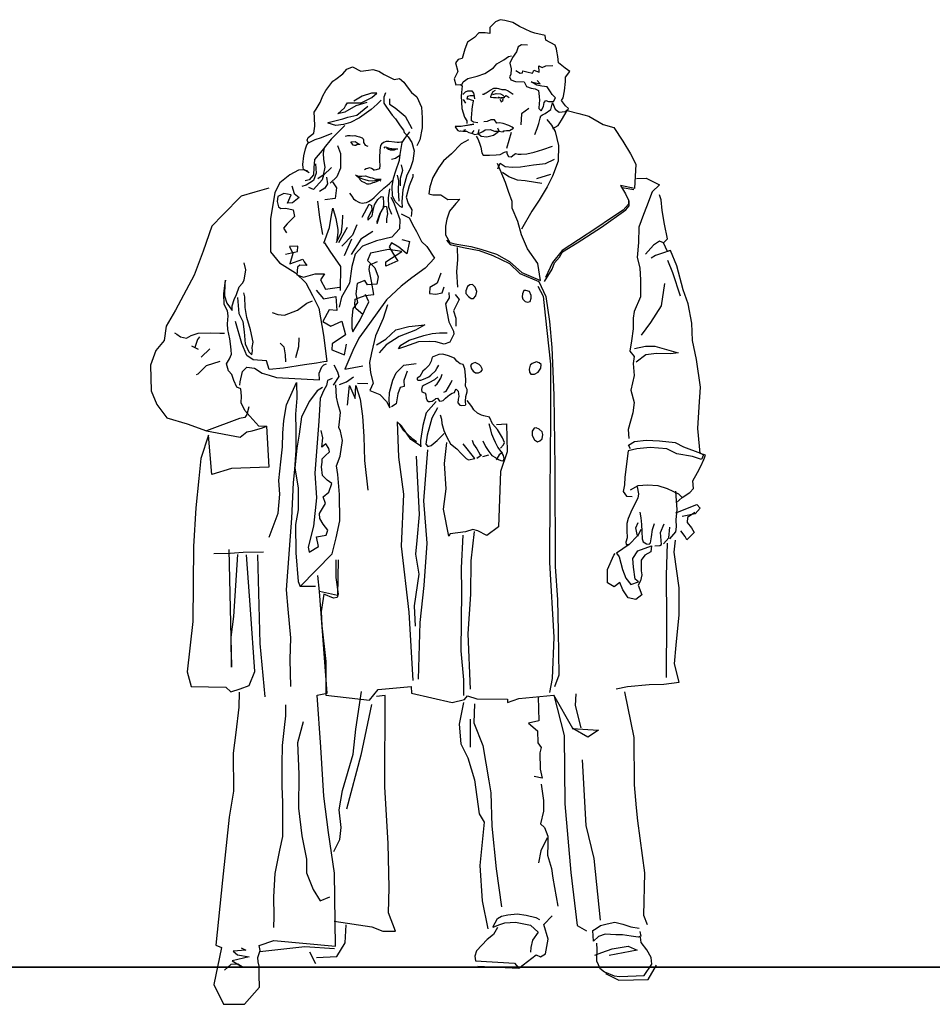
# Model space of a CAD drawing. Units: inches. Extents: x 1476 to 7521, y 1924 to 6017.
# Drawn here: x 4919 to 5093, y 4664 to 4852 of the extents above; entities that cross this region are included whole.
import ezdxf

# ---------------------------------------------------------------- set-up
doc = ezdxf.new("R2010")
doc.units = ezdxf.units.IN
doc.header["$MEASUREMENT"] = 0
doc.layers.add('PEOPLE-BLOCK', color=3, linetype='Continuous')

msp = doc.modelspace()

# ---------------------------------------------------------------- linework, layer by layer
at = {"layer": 'PEOPLE-BLOCK'}
for p, q in [((5003.11, 4836.28), (5003.57, 4835.56)), ((5003.58, 4830.53), (5003.21, 4830.39)), ((5005.15, 4830.36), (5004.8, 4829.9)), ((5009.65, 4830.89), (5010.01, 4830.17)), ((5012.25, 4829.98), (5011.41, 4826.95)), ((4986.07, 4822.74), (4986.01, 4822.81)), ((5017.17, 4821.2), (5019.81, 4822.03)), ((4987.36, 4820.76), (4987.41, 4820.77)), ((5033.42, 4819.49), (5035.68, 4819.1)), ((4981.03, 4811.87), (4979.36, 4808.98)), ((4981.81, 4809.67), (4980.43, 4806.49)), ((4951.33, 4789.34), (4952.61, 4788.66)), ((4954.85, 4788.72), (4953.18, 4787.19)), ((4982.95, 4782.23), (4984.96, 4782.16)), ((5006.85, 4768.22), (5008.03, 4768.53)), ((5037.03, 4754.31), (5036.36, 4752.98)), ((5004.48, 4718.16), (5004.43, 4712.81)), ((4973.83, 4673.78), (4974.94, 4671.54)), ((5005.92, 4671.05), (5013.72, 4670.64))]:
    msp.add_line(p, q, dxfattribs=at)
for points in [[(5016.8, 4829.64), (5017.24, 4830.73), (5017.56, 4831.74), (5017.83, 4832.75), (5017.94, 4833.18), (5018.24, 4833.39), (5018.78, 4833.59), (5019.86, 4834.39), (5020.17, 4835.65), (5020.68, 4834.44), (5021.45, 4833.85), (5022.56, 4834.03), (5023.16, 4834.44), (5023.21, 4834.56), (5022.63, 4835.1), (5021.89, 4836.11), (5022.18, 4836.62), (5022.42, 4837.95), (5022.65, 4839.7), (5022.61, 4840.57), (5023.48, 4841.61), (5022.57, 4842.26), (5021.28, 4843.31), (5021.17, 4844.48), (5020.99, 4845.53), (5020.9, 4845.95), (5020.68, 4846.64), (5018.89, 4847.59), (5018.73, 4848.46), (5016.82, 4848.93), (5016.01, 4849.19), (5013.84, 4850.2), (5012.62, 4850.95), (5011.1, 4851.37), (5010.17, 4851.5), (5009.32, 4851.09), (5008.19, 4850.04), (5008.19, 4848.86), (5007.32, 4849), (5006.12, 4849.01), (5005.3, 4848.1), (5003.98, 4847.21), (5003.42, 4845.89), (5002.96, 4844.12), (5002.16, 4843.89), (5001.69, 4843.31), (5002.09, 4841.65), (5001.42, 4840.25)], [(5015.39, 4846.67), (5014.27, 4846.69), (5013.59, 4846.33), (5013.27, 4845.39), (5012.53, 4844.29), (5012.01, 4843.21), (5012.26, 4842.11), (5012.19, 4841.04), (5011.97, 4840.6), (5012.24, 4840.05), (5013.13, 4839.72), (5014.75, 4839.68), (5015.17, 4838.76), (5016.11, 4838.43), (5016.86, 4838.34), (5017.5, 4838), (5017.62, 4836.89), (5017.66, 4836.09), (5017.62, 4835.59), (5017.54, 4834.6), (5018.01, 4834.12)], [(5002.84, 4839.07), (5003.12, 4839.66), (5004.02, 4840.32), (5005.01, 4840.55), (5005.8, 4840.72), (5007.26, 4841.23), (5008.9, 4842.31), (5009.53, 4843.09), (5010.86, 4843.83), (5011.77, 4844.5), (5012.31, 4844.6)], [(4978.85, 4840.17), (4980.17, 4841.16), (4980.92, 4842.07), (4982.03, 4842.5), (4983.62, 4841.71), (4985.05, 4841.85), (4985.91, 4842.02), (4987.05, 4841.7), (4988.07, 4841.06), (4989.99, 4840.11), (4990.97, 4840.29), (4991.81, 4839.58), (4992.47, 4838.68), (4993.27, 4837.65), (4994.31, 4836.78), (4995.16, 4834.83), (4995.33, 4832.78), (4995.3, 4830.91), (4994.85, 4828.6), (4994.29, 4827.45)], [(5013.15, 4841.83), (5013.97, 4841.32), (5014.41, 4841.35), (5014.52, 4841.78), (5015.27, 4841.57), (5016.33, 4841.32), (5016.51, 4841.7), (5016.63, 4841.88), (5017.64, 4841.51), (5017.58, 4842.68), (5018.21, 4842.41), (5018.89, 4842.69), (5020.19, 4842.76)], [(4973.62, 4827.95), (4973.4, 4828.56), (4973.57, 4829.07), (4974.65, 4829.87), (4974.83, 4831.19), (4974.75, 4832.81), (4974.69, 4833.85), (4975.09, 4834.44), (4975.89, 4835.72), (4976.4, 4836.99), (4976.97, 4838.02), (4978.25, 4839.77), (4978.85, 4840.17)], [(5001.42, 4840.25), (5001.72, 4839.09), (5002.59, 4839.13), (5002.91, 4838.88), (5002.76, 4836.96), (5002.87, 4834.6), (5003.41, 4832.89), (5003.81, 4832.22), (5003.84, 4831.72)], [(5018.01, 4834.12), (5018.41, 4834.94), (5018.55, 4835.7), (5018.91, 4836.09), (5019.41, 4835.93), (5020.35, 4835.91), (5020.75, 4836.62), (5020.09, 4837.26), (5019.76, 4837.75), (5019.15, 4838.71), (5018.15, 4838.85), (5017.14, 4839.05), (5016.12, 4839.67), (5017.82, 4839.26), (5017.22, 4839.93)], [(5003.06, 4837.27), (5003.59, 4837.74), (5004.02, 4837.94), (5004.45, 4837.97), (5004.77, 4837.93), (5005.09, 4837.5), (5005.17, 4837.33), (5005.27, 4836.39)], [(5006.79, 4837.29), (5007.04, 4837.3), (5007.33, 4837.49), (5007.52, 4837.57), (5008.3, 4838.04), (5008.97, 4838.44), (5009.59, 4838.42), (5009.89, 4838.37), (5010.47, 4838.22), (5011.15, 4838.18), (5011.73, 4837.91), (5012.68, 4837.33)], [(5009.24, 4838.03), (5008.81, 4837.76), (5008.53, 4837.3), (5008.36, 4836.8), (5008.36, 4836.74), (5008.93, 4836.65), (5009.43, 4836.67), (5009.93, 4836.63), (5010.3, 4836.65), (5010.79, 4836.74), (5011.33, 4837.02), (5011.92, 4836.67)], [(4987.5, 4836.19), (4986.74, 4835.4), (4985.61, 4834.35), (4983.39, 4832.8), (4981.63, 4831.91), (4980.33, 4831.53), (4978.85, 4831.33), (4977.41, 4831.75), (4977.4, 4831.88), (4978.38, 4832.17), (4980.16, 4832.58), (4981.13, 4832.93), (4982.87, 4833.27), (4984.95, 4834.99)], [(4981.81, 4835.65), (4983.68, 4835.67), (4985.69, 4836.64), (4986.69, 4837.51), (4985.64, 4837.51), (4983.86, 4836.93), (4982.29, 4835.98)], [(4988.3, 4837.59), (4987.97, 4836.76), (4987.98, 4835.59), (4988.52, 4834.8), (4989.58, 4833.31), (4990.24, 4832.6), (4991.11, 4831.27), (4991.77, 4830.43), (4991.87, 4830), (4992.65, 4829.17), (4993.33, 4828.08), (4993.78, 4826.49), (4993.56, 4824.61), (4993.02, 4823.04), (4992.4, 4821.89), (4991.6, 4819.04)], [(4989.11, 4836.44), (4989.11, 4835.4), (4990.14, 4834.7), (4992.08, 4833.11), (4993.32, 4830.76)], [(5005.31, 4836.96), (5004.94, 4837), (5004.44, 4836.97), (5003.95, 4836.89), (5003.85, 4836.44), (5004.15, 4836.41), (5004.66, 4836.24), (5005.16, 4836.08)], [(5005.95, 4831.83), (5005.07, 4831.98), (5004.74, 4832.21), (5004.72, 4832.46), (5004.7, 4832.83), (5004.8, 4833.46), (5004.87, 4834.38), (5004.92, 4834.95), (5005.11, 4835.96)], [(5008.78, 4837.26), (5009.39, 4837.42), (5010.27, 4837.34), (5010.83, 4837.05)], [(5009.8, 4836.82), (5010.18, 4836.59), (5010.8, 4836.62), (5011.09, 4836.76)], [(5010.12, 4836.33), (5010.39, 4835.85), (5010.75, 4836.17), (5010.69, 4836.36)], [(4984.79, 4835.73), (4982.66, 4835.07), (4980.59, 4833.9), (4979.24, 4833.58), (4980.49, 4834.71), (4980.72, 4835.1), (4981.07, 4835.67), (4981.81, 4835.65)], [(5015.63, 4834.55), (5014.24, 4833.56), (5014.1, 4831.44)], [(5020.24, 4830.75), (5021.26, 4831.3), (5021.9, 4832.33), (5022.98, 4834.18), (5025.19, 4833.62), (5027.09, 4833.09), (5029.83, 4831.54), (5031.85, 4830.97), (5033.54, 4828.37), (5035.03, 4825.91), (5036.05, 4823.97), (5035.79, 4819.29), (5033.15, 4819.9), (5034.05, 4818.33), (5034.66, 4817.12), (5034.65, 4816.32), (5033.64, 4815.2), (5031.23, 4813.59), (5028.59, 4811.84), (5025.1, 4809.55), (5021.97, 4807.52), (5020.17, 4805.2), (5018.8, 4802.32)], [(5011.36, 4830.36), (5011.98, 4830.39), (5012.71, 4830.8), (5012.45, 4831.04), (5011.81, 4831.32), (5010.73, 4831.69), (5010.05, 4831.86), (5009.55, 4831.76), (5009.08, 4832.43), (5008.4, 4832.39), (5007.67, 4832.11), (5007.06, 4832.01)], [(5019.09, 4832.49), (5019.96, 4831.42), (5020.64, 4830.21), (5021.33, 4827.51), (5021.23, 4824.52), (5020.13, 4821.67), (5019.12, 4819.63), (5017.63, 4817.07), (5016.24, 4815.01), (5014.23, 4811.56)], [(4980.54, 4831.36), (4979.88, 4830.63), (4977.99, 4828.74), (4976.65, 4827.06), (4976.45, 4826.06), (4976.51, 4824.87), (4976.77, 4823.39), (4976.42, 4821.88), (4975.39, 4821.15)], [(5003.54, 4831.33), (5005.14, 4831.61), (5002.75, 4831.11), (5001.63, 4831.11), (5001.69, 4830.94), (5002.09, 4830.39), (5002.42, 4830.28), (5002.6, 4830.29), (5003.09, 4830.26), (5003.79, 4830.23), (5004.23, 4830), (5004.73, 4829.9), (5005.36, 4829.63), (5005.93, 4829.71)], [(5006.13, 4830.59), (5005.93, 4829.71), (5006.9, 4830.2), (5007.31, 4830.53), (5008.25, 4830.57), (5009.13, 4830.25), (5009.81, 4830.23), (5010.75, 4830.15), (5010.87, 4830.33), (5010.99, 4830.34), (5011.36, 4830.36)], [(4973.78, 4822.32), (4972.69, 4822.93), (4972.62, 4823.3), (4972.58, 4823.92), (4972.75, 4825.55), (4973.06, 4826.88), (4973.32, 4827.64), (4973.62, 4828.03), (4974.89, 4828.64), (4976.11, 4829.02), (4978.13, 4829.87)], [(4980.69, 4829.31), (4981.13, 4829.45), (4981.56, 4829.42), (4982.01, 4829.37), (4982.45, 4829.4), (4982.88, 4829.29), (4983.33, 4829.19), (4983.84, 4828.97), (4984.09, 4828.8), (4984.1, 4828.61), (4984.13, 4828.06), (4984.46, 4827.58), (4984.96, 4827.41)], [(4991.6, 4819.04), (4991.41, 4816.87), (4991.47, 4815.68), (4991.09, 4815.91), (4990.17, 4816.86), (4989.67, 4817.95), (4989.58, 4819.69), (4989.82, 4821.31), (4990.3, 4822.71), (4991.01, 4824.73), (4991.14, 4825.8), (4991.47, 4828.06), (4991.98, 4828.88), (4992.98, 4830.12)], [(5004.12, 4828.57), (5002.72, 4827.81), (5000.9, 4825.92), (4999.4, 4824.6), (4998.42, 4823.24), (4997.33, 4821.39), (4996.79, 4819.62), (4996.56, 4818.3), (4997.32, 4818.09), (4998.86, 4818.11), (5000.22, 4817.24), (5002.51, 4817.3), (5001.75, 4816.45), (5000.51, 4815.02), (5000.04, 4813.45), (4999.73, 4812.12), (4999.74, 4810.5), (5000.56, 4809.05), (5001.51, 4808.8)], [(5005.63, 4829.27), (5005.9, 4828.79), (5006.27, 4827.94), (5006.48, 4827.2), (5006.66, 4826.14), (5006.93, 4825.66), (5008.12, 4825.67), (5009.41, 4825.73), (5010.16, 4825.82), (5011, 4826.24), (5011.44, 4826.39), (5011.46, 4826.01), (5011.79, 4825.41), (5012.29, 4825.38), (5012.84, 4825.78), (5013.13, 4825.97), (5013.63, 4825.87), (5014.2, 4825.85), (5015.25, 4825.9), (5016.67, 4826.22), (5018.33, 4826.73), (5020.16, 4827.39)], [(5006.05, 4829.72), (5006.57, 4829.32), (5007.62, 4829.18), (5008.92, 4829.49), (5009.82, 4830.1)], [(4976.59, 4826.93), (4974.77, 4824.85), (4974.66, 4823.23), (4974.6, 4821.91), (4973.78, 4820.95), (4972.99, 4820.78)], [(4979.17, 4827.49), (4979.74, 4825.97), (4979.71, 4823.17), (4979.05, 4821.52), (4977.74, 4820.33)], [(4983.46, 4827.71), (4983.16, 4827.69), (4982.91, 4827.68), (4982.67, 4827.54), (4982.42, 4827.53), (4982.17, 4827.59), (4982.03, 4827.76), (4981.9, 4827.95), (4981.74, 4828.24), (4982.56, 4828.28), (4982.94, 4828.05), (4983.28, 4827.77)], [(4991.46, 4828.18), (4991.27, 4828.17), (4990.9, 4828.08), (4990.52, 4828.06), (4990.02, 4828.16), (4988.97, 4828.3), (4988.47, 4828.28), (4987.91, 4828.06), (4987.56, 4827.79), (4987.39, 4827.53), (4987.24, 4826.6), (4987.21, 4826.23), (4987.17, 4825.53), (4987.15, 4824.98), (4987.17, 4824.54), (4987.21, 4823.79), (4987.21, 4823.74), (4987.19, 4823.07), (4986.56, 4822.89), (4986.29, 4822.84), (4986.12, 4822.86), (4985.94, 4822.93), (4985.62, 4823.16), (4985.3, 4823.27), (4984.63, 4823.04), (4984.32, 4822.85)], [(4988.04, 4827.01), (4988.27, 4827.27), (4988.51, 4827.22), (4988.8, 4827.09), (4989.26, 4826.94), (4989.54, 4826.94), (4990.13, 4826.87), (4990.46, 4826.89), (4990.65, 4826.9)], [(4990.46, 4826.82), (4990.25, 4826.74), (4990.11, 4826.72), (4989.94, 4826.65), (4989.67, 4826.61), (4989.28, 4826.61), (4989.13, 4826.67), (4988.87, 4826.76), (4988.72, 4826.85), (4988.52, 4827.05)], [(4991.02, 4825.6), (4990.25, 4825.07), (4989.44, 4824.85)], [(5009.74, 4823.07), (5010.19, 4824.16), (5011.14, 4823.51), (5012.46, 4823.4), (5014.07, 4823.48), (5016.54, 4823.85), (5018.84, 4824.1), (5020.54, 4824.93)], [(4973.52, 4822.6), (4972.76, 4822.89), (4971.7, 4822.83), (4970.07, 4821.93), (4968.16, 4820.41), (4967.19, 4818.55), (4966.4, 4813.54), (4966.38, 4810.01), (4966.39, 4807.27), (4968.12, 4805.12), (4971.14, 4803.21), (4973.16, 4801.33), (4974.4, 4798.9), (4975.59, 4796.48), (4976.52, 4791.36), (4977.15, 4786.36), (4976.53, 4786.26), (4975.17, 4786.01), (4972.9, 4785.7), (4968.88, 4785.07), (4966.16, 4784.81), (4965.65, 4786.46), (4963.08, 4786.65), (4961.87, 4787.51), (4960.94, 4789.77), (4959.73, 4793.99)], [(4975, 4823.99), (4975.08, 4822.26), (4974.6, 4820.86), (4973.21, 4819.98), (4972.35, 4819.69)], [(4978.01, 4823.33), (4976.47, 4821.88), (4976.27, 4820.95), (4974.57, 4819.12), (4973.68, 4819.5)], [(4991.31, 4823.82), (4991.54, 4822.72), (4991.12, 4821.2), (4991.14, 4819.84)], [(5001.51, 4808.8), (5004.58, 4808.26), (5006.47, 4807.74), (5009.5, 4806.77), (5011.93, 4805.4), (5014.28, 4803.28), (5017.84, 4801.77), (5017.37, 4805), (5015.36, 4807.81), (5014.23, 4810.49), (5013.54, 4813.01), (5012.49, 4815.57), (5012.48, 4816.81), (5011.76, 4818.76), (5011.17, 4820.48), (5009.69, 4824.06)], [(4977.06, 4821.49), (4977.25, 4820.18), (4976.72, 4819.41), (4975.71, 4818.74)], [(4981.44, 4818.4), (4981.89, 4817.88), (4982.23, 4817.34), (4982.63, 4817.04), (4983.09, 4816.75), (4983.39, 4816.64), (4983.87, 4816.55), (4984.24, 4816.56), (4984.69, 4816.67), (4985.05, 4816.84), (4985.73, 4817.25), (4986.15, 4817.59), (4986.68, 4818.12), (4987.15, 4818.64), (4987.81, 4819.17), (4987.98, 4819.36), (4988.65, 4819.89), (4989.05, 4820.28), (4989.77, 4820.94)], [(4982.6, 4821.9), (4982.68, 4821.85), (4983.14, 4821.66), (4983.81, 4821.7), (4984.51, 4821.71), (4985.02, 4821.53), (4985.42, 4821.42), (4985.75, 4821.33), (4986.48, 4821.09), (4986.95, 4821.08), (4987.47, 4821.13)], [(4982.76, 4821.72), (4983.36, 4821.24), (4983.42, 4821.06), (4983.76, 4820.71), (4984.34, 4820.44), (4984.75, 4820.22), (4985.18, 4820.24), (4985.52, 4820.3), (4985.94, 4820.44), (4986.31, 4820.52), (4987.47, 4821.01)], [(4983.24, 4821.5), (4983.59, 4821.26), (4983.91, 4821.14), (4984.38, 4821.03), (4985.04, 4820.87), (4985.79, 4820.76), (4986.27, 4820.84), (4987.08, 4820.96)], [(4990.54, 4821.85), (4990.77, 4820.81), (4990.73, 4819), (4990.84, 4816.89)], [(4993.56, 4822.07), (4993.53, 4821.57), (4992.8, 4819.85), (4992.24, 4817.65), (4992.67, 4816.49), (4993.36, 4815.22), (4993.23, 4813.97)], [(5018.14, 4820.26), (5016.89, 4820.44), (5014.96, 4820.79), (5013.51, 4820.9), (5011.86, 4821.56), (5010.65, 4822.37)], [(5036.19, 4821.24), (5038, 4821.26), (5040.55, 4820.02), (5039.13, 4818.66), (5038.08, 4815.8), (5037.48, 4814.35), (5036.61, 4811.94), (5036.56, 4809.01), (5036.33, 4806.14), (5036.81, 4804.17), (5036.92, 4801.82), (5036.96, 4798.64), (5035.74, 4795.84), (5035.55, 4794.59), (5035.53, 4792.55)], [(4966.1, 4819.37), (4963.4, 4818.61), (4960.83, 4817.86), (4957.28, 4814.27), (4955.21, 4812.11), (4953.58, 4807.37), (4951.82, 4802.81)], [(4970.48, 4819.84), (4970.93, 4818.37), (4971.84, 4817.62), (4970.59, 4816.56), (4969.66, 4816.51), (4970.32, 4818.09), (4968.94, 4818.39), (4967.8, 4817.79), (4967.65, 4816.84), (4967.9, 4815.8), (4968.34, 4815.5), (4969.33, 4815.55)], [(4978.22, 4820.6), (4978.95, 4819.47), (4978.69, 4817.4), (4976.78, 4817.17)], [(4989.05, 4819.23), (4988.82, 4817.53), (4988.91, 4815.8), (4989.47, 4814.41)], [(4989.31, 4817.68), (4989.93, 4816.6), (4990.37, 4815.32), (4991.02, 4813.42), (4990.98, 4811.62), (4989.52, 4810.06), (4986.62, 4809.34), (4983.94, 4808.34), (4982.53, 4806.77), (4981.9, 4804.45), (4981.43, 4801.3), (4979.95, 4798.62), (4979.48, 4796.67)], [(4983.85, 4813.87), (4985.22, 4816.3), (4985.66, 4816.08), (4985.7, 4815.26), (4984.98, 4813.68), (4984.92, 4813.48), (4984.93, 4813.31), (4985.76, 4814.09), (4985.96, 4815.15), (4986.22, 4816.23), (4986.85, 4817.19), (4987.51, 4817.79), (4987.89, 4817.74), (4987.95, 4816.44), (4987.87, 4815.62), (4987.23, 4814.54), (4986.69, 4812.95), (4986.7, 4812.65), (4987.35, 4814.6), (4987.58, 4814.99), (4988.1, 4815.95), (4988.53, 4815.9), (4988.67, 4814.49), (4988.52, 4813.54), (4988.51, 4812.79)], [(5041.29, 4808.94), (5042.07, 4809.73), (5041.48, 4812.49), (5041.05, 4815.15), (5040.88, 4817.13), (5040.58, 4818.11)], [(4969.33, 4815.55), (4970.71, 4815.25), (4970.97, 4813.97), (4969.55, 4812.58), (4968.9, 4811.75), (4969.44, 4810.84)], [(4975.35, 4816.92), (4975.76, 4813.77), (4976.3, 4810.56)], [(4976.58, 4808.91), (4977.67, 4811.87), (4977.99, 4813.88), (4978.28, 4815.58), (4978.82, 4813.62), (4979.23, 4811.53), (4979.26, 4810.96), (4978.98, 4809.03), (4979.95, 4810.99), (4980.11, 4812.74), (4980.21, 4814.24)], [(5018.66, 4801.57), (5020.11, 4803.95), (5020.54, 4805.16), (5021.48, 4806.2), (5022.05, 4807.23), (5024.88, 4808.99), (5029.52, 4811.95), (5034.13, 4815.22), (5034.79, 4816), (5034.79, 4816.95)], [(4991.33, 4814.5), (4992.81, 4813.7), (4993.7, 4812.01), (4994.24, 4811.1), (4995.15, 4809.22), (4996.2, 4808.28), (4997.68, 4806.05), (4995.91, 4804.16), (4993.32, 4802.29), (4991.29, 4800.68), (4988.5, 4798.12), (4985.25, 4793.61), (4983.26, 4790.77), (4982.09, 4788.41), (4980.58, 4784.85), (4983.97, 4785.52)], [(4982.86, 4812.38), (4982.02, 4810.42), (4980.01, 4808.33)], [(4985.91, 4811.12), (4983.62, 4809.64), (4981.78, 4806.74)], [(4969.28, 4806.8), (4971.56, 4807.28), (4971.63, 4808.34), (4970.02, 4808.25), (4970.64, 4806.92), (4970.06, 4804.97), (4972.56, 4805.84), (4972.78, 4805.36), (4973.31, 4804.64), (4971.99, 4804.7), (4971.52, 4804.3), (4971.41, 4802.86), (4972.68, 4802.42), (4974.88, 4803.03), (4976.67, 4803.07), (4975.93, 4801.91), (4976.89, 4800.15), (4979.54, 4800.53)], [(4976.7, 4808.97), (4977.7, 4807.4), (4979.71, 4804.46), (4979.7, 4799.85)], [(4991.46, 4809.59), (4992.92, 4809.23), (4992.41, 4806.85), (4990.86, 4808.14), (4989.45, 4808.93), (4988.99, 4808.22), (4989.73, 4806.96), (4990.48, 4805.81), (4990.67, 4805.52), (4988.36, 4804.53), (4988.39, 4805.33), (4991.45, 4807.3), (4988.89, 4807.72), (4985.45, 4806.99), (4984.89, 4805.6), (4986.26, 4804.17)], [(4999.92, 4809.46), (5000.65, 4808.63), (5003.17, 4808.07), (5006.18, 4807.47), (5008.77, 4806.55), (5011.95, 4805.03), (5013.91, 4803.14), (5017.54, 4801.58), (5018.86, 4798.72), (5019.6, 4793.98), (5020.04, 4789.03), (5020.43, 4779.9), (5020.63, 4766.17), (5020.66, 4747.22), (5021.11, 4740.9), (5021.21, 4734.94), (5021.39, 4726.55), (5020.51, 4724.32)], [(5001.98, 4808.08), (5002.04, 4805.77), (5001.84, 4803.4), (5002.06, 4800.48)], [(5043.74, 4759.38), (5044.86, 4760.38), (5046.37, 4761.38), (5047.01, 4762.1), (5046.94, 4763.59), (5047.8, 4765.18), (5048.41, 4766.4), (5049.04, 4767.67), (5049.3, 4768.48), (5048.29, 4768.82), (5048.17, 4770.19), (5047.87, 4773.58), (5048.09, 4777.69), (5048.4, 4781.44), (5047.63, 4786.69), (5046.83, 4790.31), (5046.73, 4793.66), (5046.05, 4797.36), (5045.04, 4799.99), (5043.87, 4804.58), (5042.67, 4807.52), (5042.06, 4807.3), (5041.29, 4808.94), (5040.53, 4809.28), (5039.39, 4808.53), (5037.86, 4806.78)], [(5042.37, 4807.41), (5041.33, 4807.08), (5039.79, 4806.56), (5038.95, 4806.02)], [(4958.93, 4787.73), (4958.89, 4788.48), (4958.85, 4789.22), (4958.66, 4790.65), (4958.26, 4792.42), (4958.21, 4793.54), (4958.31, 4795.04), (4958.21, 4795.97), (4957.58, 4797.18), (4957.48, 4799.22), (4957.84, 4801.87), (4957.69, 4801.24), (4957.62, 4798.85), (4958.06, 4797.46), (4959.07, 4796.07), (4959.08, 4796.94), (4959.47, 4798.15), (4959.92, 4799.1), (4960.39, 4800.56), (4961.05, 4801.28), (4961.39, 4801.85), (4961.67, 4803.8), (4961.35, 4805.15)], [(4984.05, 4795.22), (4982.67, 4796.46), (4982.45, 4797.13), (4982.51, 4798.25), (4984.41, 4798.91), (4986.09, 4799.12), (4985.64, 4801.64), (4985.23, 4803.87), (4985.31, 4804.75), (4986.77, 4805.37)], [(4986.26, 4804.17), (4986.92, 4802.47), (4986.67, 4801.07), (4984.88, 4800.98), (4984.39, 4801.77), (4982.93, 4801.2)], [(5042.08, 4805.63), (5043.01, 4803.3), (5044.48, 4798.84)], [(4951.82, 4802.81), (4948.25, 4796.14), (4946.53, 4793.07), (4946.12, 4790.32), (4944.52, 4788.44), (4943.49, 4785.66), (4943.62, 4780.74), (4944.74, 4778.14), (4946.61, 4775.62), (4950.52, 4774.45), (4954.19, 4773.14)], [(4998.87, 4803.2), (4998.17, 4801.28), (4996.77, 4800.46), (4996.7, 4799.29), (4997.9, 4799.15), (4999.13, 4799.41), (4999.5, 4800.6)], [(4982.93, 4801.2), (4982.66, 4799.25), (4982.99, 4797.6), (4982.11, 4796.36), (4981.9, 4794.56), (4981.92, 4792.7), (4982.08, 4792.01), (4983.46, 4794.26), (4985.17, 4797.71), (4984.53, 4799.1)], [(5017.34, 4800.7), (5018.36, 4798.82), (5018.79, 4795.18), (5019.76, 4785.83), (5019.79, 4775.39), (5019.63, 4761.39), (5019.56, 4748.03), (5020.4, 4733.78), (5020.12, 4725.92), (5019.57, 4723.22)], [(5041.5, 4801.18), (5040.85, 4796.92), (5038.82, 4793.76), (5037.08, 4791.38)], [(4960.12, 4798.56), (4960.2, 4797), (4960.35, 4795.51), (4961.1, 4793.93), (4961.39, 4791.96), (4961.56, 4789.68), (4962.26, 4788.15), (4962.86, 4787.63), (4962.94, 4788.38), (4962.91, 4789), (4963.11, 4790), (4962.55, 4792.39), (4961.88, 4794.72), (4961.58, 4796.64), (4961.48, 4798.68), (4961.32, 4799.41)], [(4975.09, 4799.93), (4976.49, 4798.26), (4978.83, 4798.75), (4979.02, 4796.03), (4977.59, 4796.21), (4976.34, 4793.96), (4977.87, 4793.04), (4979.99, 4794.02), (4980.69, 4791.39), (4978.17, 4789.7), (4978.1, 4788.58), (4980.51, 4787.58), (4980.9, 4789.66)], [(5000.37, 4799.47), (5000.47, 4798.48), (4999.73, 4797.33), (4999.99, 4795.85), (5000.4, 4793.88), (5001.29, 4792.11), (5001.32, 4791.56), (5000.6, 4790.03), (4999.5, 4789.61), (4997.91, 4790.08), (4996.79, 4790.14), (4994.63, 4790.11), (4991.94, 4789.15), (4990.77, 4788.72), (4991.23, 4789.44), (4992.8, 4790.39), (4995.62, 4791.27), (4997.21, 4791.66), (4998.64, 4791.8), (5000.07, 4791.8)], [(5001.63, 4799.09), (5002.36, 4798.13), (5001.29, 4795.97), (5001.74, 4794.57), (5001.74, 4793.08)], [(4966.73, 4795.66), (4967.82, 4795.27), (4969.07, 4795.15), (4971.55, 4796.15), (4973.3, 4797.48), (4974.4, 4797.91)], [(4988.68, 4797.14), (4987.87, 4794.54), (4986.42, 4791.24), (4985.66, 4787.96), (4985.26, 4786.15), (4985.48, 4784.17), (4985.95, 4782.21), (4985.33, 4780.81)], [(4986.58, 4789.5), (4988.39, 4790.59), (4990.29, 4792.37), (4992.74, 4792.99), (4995.83, 4793.33), (4994.02, 4792.31), (4990.9, 4791.09), (4988.44, 4789.54), (4987.08, 4787.98)], [(4948.1, 4791.79), (4948.54, 4791.56), (4949.26, 4791.04), (4950.39, 4790.78), (4951.29, 4791.32), (4952.58, 4791.76), (4954.87, 4791.83), (4956.74, 4791.72), (4957.61, 4791.72)], [(4952.86, 4791.03), (4952.45, 4790.51), (4951.97, 4789)], [(5035.53, 4792.55), (5035.22, 4790.29), (5034.87, 4788.29), (5035.74, 4787.26), (5035.56, 4785.96), (5035.73, 4783.66), (5035.12, 4780.89), (5035.74, 4778.51), (5035.47, 4776.56), (5034.58, 4773.35), (5034.72, 4771.67)], [(4968.22, 4789.82), (4968.93, 4789.11), (4969.2, 4787.63), (4969.27, 4786.27)], [(4971.82, 4790.82), (4971.73, 4789.13), (4971.14, 4787.05)], [(5035.79, 4788.83), (5037.88, 4789.24), (5039.67, 4789.27), (5044.09, 4788.01), (5042.73, 4787.81), (5039.99, 4787.85), (5037.96, 4787.62), (5036.1, 4786.23)], [(4965.71, 4773.97), (4964.17, 4774.02), (4962.45, 4775.92), (4961.53, 4777), (4960.83, 4778.45), (4960.89, 4779.75), (4960.75, 4781.11), (4959.99, 4781.45), (4959.43, 4782.73), (4959, 4783.83), (4958.41, 4784.55), (4958.03, 4785.89), (4958.55, 4786.84), (4958.93, 4787.73)], [(5003.62, 4778.06), (5003.59, 4778.68), (5003.66, 4779.68), (5003.87, 4780.56), (5003.91, 4781), (5003.56, 4781.66), (5003.63, 4782.78), (5003.58, 4783.72), (5003.47, 4784.96), (5003.11, 4785.74), (5002.55, 4785.91), (5001.9, 4786.42), (5001.5, 4786.97), (5000.36, 4787.41), (4999.22, 4787.73), (4998.48, 4787.69), (4997.51, 4787.27), (4997.19, 4787.13), (4997.05, 4786.37), (4996.65, 4785.66), (4995.89, 4784.88), (4995.46, 4784.48), (4994.84, 4783.46), (4994.36, 4783.13), (4994.37, 4783.01), (4994.37, 4782.81), (4994.55, 4782.77), (4995.05, 4782.79), (4995.85, 4783.08), (4996.58, 4783.42), (4996.99, 4783.76), (4997.82, 4784.55), (4998.12, 4784.99), (4998.46, 4785.63)], [(4956.76, 4786.33), (4954.14, 4785.5), (4952.53, 4783.93), (4952.24, 4783.79)], [(4960.54, 4781.85), (4960.63, 4782.47), (4961.08, 4784.43), (4961.86, 4785.27), (4963.36, 4785.04), (4964.83, 4784.12), (4966.16, 4783.75), (4967.55, 4783.27), (4975.71, 4782.86), (4975.64, 4784.1), (4976.2, 4785.32), (4976.56, 4785.71), (4977.04, 4785.91)], [(4978.49, 4785.68), (4979.18, 4784.35), (4979.4, 4783.49), (4978.32, 4781.82)], [(4985.33, 4780.81), (4987.23, 4780.03), (4988.54, 4778.73), (4989.17, 4777.52), (4989.03, 4778.88), (4989.08, 4780.43), (4989.71, 4782.77), (4990.33, 4784.17), (4991.8, 4785.61), (4994.14, 4785.98)], [(4979.55, 4781.94), (4980.9, 4782.45), (4982.21, 4783.44)], [(4992.48, 4784.46), (4991.82, 4782.68), (4991.88, 4781.57), (4991.14, 4781.4), (4990.66, 4780.14), (4990.38, 4778.26), (4989.47, 4777.66)], [(4998.32, 4783.38), (4997.66, 4782.85), (4996.57, 4782.25), (4995.67, 4781.83), (4995.31, 4781.56), (4995.21, 4780.99), (4995.23, 4780.56), (4995.74, 4780.39), (4995.87, 4780.35), (4996.01, 4779.98), (4996.04, 4779.36), (4996.24, 4778.87), (4996.5, 4778.69), (4996.82, 4778.71), (4997.24, 4778.8), (4997.79, 4779.13), (4997.91, 4779.26), (4998.21, 4779.35), (4998.61, 4778.75), (4999.05, 4778.82), (4999.3, 4778.9), (4999.77, 4779.35), (5000.18, 4779.75), (5000.54, 4780.01), (5001.02, 4780.29), (5001.46, 4780.43), (5001.62, 4780.82), (5001.8, 4781.07), (5002.19, 4780.67), (5002.29, 4779.68), (5002.2, 4779.18), (5002.11, 4778.48), (5002.5, 4778), (5002.88, 4777.97), (5003.57, 4778)], [(4997.72, 4781.68), (4998.19, 4782.08), (4998.42, 4782.47), (4998.89, 4783.16), (4999.1, 4783.92)], [(4966.11, 4752.84), (4967.87, 4757.41), (4968.18, 4761.03), (4967.98, 4763.63), (4968.36, 4767.2), (4968.65, 4770.07), (4968.76, 4772.69), (4968.96, 4775.06), (4969.43, 4778.07), (4971.38, 4782.34), (4971.41, 4779.36), (4971.19, 4776.29), (4971.22, 4773.31), (4971.23, 4769.46), (4970.98, 4765.72), (4970.73, 4763.27), (4970.4, 4756.49), (4969.4, 4742.82), (4969.71, 4739.1), (4970.18, 4733.66), (4970.08, 4729.49), (4970.21, 4724.39)], [(4974.97, 4743.42), (4972.05, 4743.45), (4978.13, 4749.67), (4978.92, 4752.74), (4979.62, 4755.96), (4979.55, 4760.98), (4979.23, 4764.82), (4978.97, 4766.44), (4979.68, 4768.27), (4980.15, 4771.28), (4979.75, 4773.07), (4979.4, 4773.73), (4979.54, 4774.85), (4979.75, 4776.6), (4979.3, 4778.14), (4978.98, 4779.55), (4978.86, 4781.9)], [(4978.13, 4783.11), (4977.28, 4782.69), (4977.08, 4781.76), (4976.55, 4780.86), (4975.84, 4779.26), (4975.61, 4774.97), (4974.87, 4765.04), (4975.18, 4760.33), (4974.58, 4754.96), (4973.59, 4750.93)], [(4981.05, 4778.04), (4981.43, 4781.73), (4982.55, 4779.3), (4982.67, 4781.79), (4983.48, 4779.15), (4983.96, 4775.94), (4984.16, 4772.05), (4984.32, 4767.46), (4984.98, 4761.82)], [(4999.47, 4780.46), (4999.88, 4780.67), (5000.75, 4782.21), (5001.02, 4782.77)], [(4976.28, 4781.4), (4975.32, 4780.73), (4973.8, 4778.79), (4972.33, 4775.8), (4971.83, 4772.47), (4971.4, 4769.79), (4971.04, 4765.97), (4971.65, 4762.27), (4971.69, 4758.04), (4971.13, 4755.28), (4971.23, 4749.87), (4971.68, 4744.42), (4972.05, 4743.45)], [(4962.24, 4777.71), (4961.87, 4776.2), (4961.53, 4775.63), (4960.49, 4775.45), (4954.19, 4773.14), (4960.6, 4771.9), (4961.91, 4772.91), (4962.9, 4773.09), (4964.86, 4773.68), (4965.66, 4774.03), (4966.06, 4766.16), (4958.98, 4765.93), (4955.18, 4764.79), (4954.56, 4772.29), (4953.09, 4767.87), (4952.74, 4764.05), (4952.15, 4758.42), (4951.71, 4751.07), (4951.56, 4736.76), (4950.48, 4727.19)], [(4997.99, 4778.71), (4996.06, 4776.56), (4995.43, 4774.16), (4994.96, 4771.28), (4995.02, 4770.04)], [(5010.25, 4769.81), (5010.84, 4770.47), (5011.01, 4770.92), (5010.65, 4771.77), (5009.7, 4773.34), (5008.72, 4774.46), (5008.16, 4775.75), (5007.08, 4775.99), (5006.65, 4776.1), (5005.88, 4776.5), (5005.16, 4777.09), (5004.75, 4777.74), (5003.9, 4778.89)], [(4998.25, 4777.48), (4997.16, 4775.56), (4996.8, 4774.11), (4996.27, 4772.29), (4995.99, 4770.59), (4996.38, 4770.11), (4997.05, 4770.34), (4998.19, 4771.27), (4999.49, 4772.63)], [(4998.74, 4776.14), (4998.98, 4775.34), (4999.07, 4774.54), (4999.46, 4773.19), (5000.02, 4771.91), (5000.71, 4770.65), (5001.93, 4769.71), (5002.72, 4768.81), (5003.71, 4767.87), (5004.15, 4767.59), (5005.38, 4767.83), (5003.12, 4770.64)], [(4995.19, 4770.12), (4993.14, 4771.44), (4991.39, 4774.08), (4990.55, 4774.86), (4990.77, 4768.08), (4991.75, 4761.05), (4991.31, 4751.13), (4992.76, 4738.53), (4993.54, 4725.51)], [(4990.94, 4774.43), (4991.68, 4773.23), (4993.32, 4771.69), (4994.22, 4771.06)], [(5009.47, 4774.32), (5011.38, 4774.47), (5011.53, 4769.13), (5010.23, 4765.34), (5009.84, 4754.8), (5007.61, 4753.15), (5005.9, 4754.06), (5004.94, 4754.31), (5003.55, 4753.87)], [(5006.9, 4771.21), (5007.38, 4770.11), (5007.99, 4769.2), (5008.58, 4768.43), (5009.29, 4768.03), (5009.86, 4767.63), (5010.32, 4767.46), (5010.57, 4767.42), (5010.82, 4767.43), (5010.97, 4767.81), (5010.82, 4768.42), (5010.35, 4769.2), (5009.75, 4769.98), (5009.27, 4770.88), (5008.99, 4771.62), (5008.57, 4772.46), (5008.4, 4773.33), (5008.1, 4774.43)], [(4973.59, 4750.93), (4973.76, 4750), (4975.57, 4751.08), (4975.18, 4752.93), (4977.03, 4753.22), (4977.35, 4754.16), (4976.43, 4755.3), (4975.8, 4756.39), (4975.75, 4757.38), (4976.9, 4759.23), (4976.41, 4760.52), (4977.54, 4761.45), (4978.07, 4763.09), (4977.17, 4763.72), (4976.33, 4764.62), (4976.12, 4766.22), (4976.25, 4767.17), (4976.22, 4767.79), (4976.82, 4768.32), (4977.65, 4769.11), (4977.49, 4769.77), (4976.95, 4770.62), (4976.18, 4770.03), (4976.34, 4771.78), (4976.07, 4773.18)], [(5003.55, 4753.87), (5000.64, 4753.47), (5000.41, 4753.03), (4999.4, 4758.2), (4999.9, 4762.08), (4999.58, 4766.91), (5000, 4770.91)], [(5004.83, 4771.35), (5005.12, 4770.55), (5005.73, 4769.66), (5006.33, 4768.69), (5006.59, 4768.46), (5005.7, 4767.84)], [(5035.01, 4769.7), (5034.66, 4770.37), (5035.82, 4771.05), (5038.04, 4771.34), (5040.53, 4771.22), (5043.53, 4770.88), (5045.12, 4770.08), (5048.36, 4768.83), (5048.93, 4768.54), (5048.54, 4767.65), (5046.83, 4768.24), (5043.89, 4768.73), (5041.98, 4769.68), (5038.78, 4769.96), (5036.26, 4769.71), (5034.59, 4769.3), (5033.97, 4764.3), (5033.87, 4762.8), (5033.61, 4761.55), (5034.28, 4760.64), (5035.35, 4760.57)], [(4996.34, 4769.48), (4995.59, 4759.75), (4996.2, 4751.7), (4995.61, 4743.64), (4994.85, 4736.59), (4994.52, 4725.74)], [(5010.61, 4768.96), (5010.01, 4768.56), (5009.44, 4767.61)], [(4994.01, 4735.85), (4993.82, 4739.77), (4994.75, 4745.78), (4994.12, 4749.61), (4994.36, 4752.23), (4994.8, 4757.15), (4994.24, 4768.26)], [(5035.04, 4761.87), (5036.49, 4762.69), (5038.27, 4762.83), (5040.27, 4762.68), (5042.04, 4762.1), (5044.2, 4761.09), (5044.86, 4760.43)], [(5036.3, 4762.43), (5036.57, 4761.13), (5036.42, 4760.25), (5035.28, 4758.08), (5034.57, 4756.43), (5034.3, 4755.42), (5034.36, 4754.13), (5034.38, 4752.69), (5034.17, 4751.88), (5034.2, 4751.44), (5034.75, 4751.46), (5032.34, 4749.8), (5032.88, 4749.08), (5033.5, 4746.68), (5034.15, 4745.04), (5035.08, 4743.84)], [(5042.52, 4752.55), (5043.65, 4753.85), (5043.78, 4754.78), (5043.71, 4756.14), (5043.93, 4758.14), (5043.77, 4759.75), (5043.68, 4761.61)], [(5043.64, 4757.45), (5047.66, 4759.08), (5048.32, 4758.37), (5047.38, 4757.32), (5044.87, 4756.77)], [(5036.8, 4757.61), (5036.98, 4756.5), (5037.11, 4755.26), (5037.18, 4753.9), (5037.25, 4752.53), (5037.46, 4751.92), (5038.1, 4751.58), (5038.6, 4751.53), (5038.83, 4751.79), (5039.02, 4752.92), (5039.2, 4754.3), (5039.59, 4755.44)], [(5047.31, 4757.57), (5045.87, 4756.57), (5045.85, 4755.63), (5046.64, 4754.62), (5047.19, 4753.71), (5045.77, 4752.34), (5045.48, 4753), (5044.63, 4754.08)], [(5034.75, 4751.46), (5036.35, 4753.11), (5036.25, 4753.65), (5036.02, 4754.64), (5036.47, 4755.65)], [(5039.68, 4751.22), (5040.6, 4751.26), (5040.91, 4751.47), (5040.87, 4752.22), (5040.72, 4753.75), (5041.46, 4755.36)], [(5005.21, 4753.95), (5004.57, 4748.32), (5004.52, 4741.98), (5004.03, 4734.44), (5004.49, 4723.88)], [(5041.33, 4751.55), (5042.34, 4752.72), (5042.54, 4754.72)], [(5003.08, 4753.22), (5002.77, 4746.99), (5002.8, 4742.51), (5002.7, 4731.14), (5003.16, 4725.63), (5003.19, 4722.64)], [(5032.28, 4723.92), (5034.45, 4724.35), (5038.58, 4724.73), (5041.38, 4724.82), (5044.28, 4725.22), (5043.43, 4728.71), (5043.75, 4732.22), (5044.32, 4738.02), (5044.31, 4743.19), (5043.35, 4749.98), (5043.6, 4752.28)], [(5042.01, 4751.71), (5041.83, 4745.55), (5041.92, 4737.35), (5041.82, 4726.09)], [(4955.57, 4749.7), (4958.68, 4749.8), (4961.21, 4749.98), (4965.06, 4750.06)], [(4958.45, 4750.47), (4958.96, 4728.06), (4958.92, 4733.78), (4959.41, 4737.71), (4960.18, 4749.51)], [(5035.08, 4743.84), (5036.54, 4744.34), (5035.95, 4744.81), (5035.59, 4747.1), (5035.5, 4748.77), (5036.42, 4750.25), (5039.06, 4751.18), (5038.92, 4750.06), (5037.78, 4749.38), (5037.08, 4748.47), (5037.06, 4746.43), (5037.22, 4745.69), (5036.91, 4744.49), (5036.5, 4743.72), (5037.22, 4741.84), (5036.02, 4740.96), (5034.59, 4741.26), (5033.57, 4742.83), (5033, 4744.17), (5031.92, 4743.37), (5030.64, 4744.12), (5030.64, 4746.66), (5031.87, 4749.4), (5032.1, 4749.71)], [(4950.48, 4727.19), (4951.26, 4724.37), (4957.86, 4724.26), (4958.82, 4723.38), (4960.61, 4723.9), (4962.32, 4724.56), (4963.42, 4727.22), (4962.58, 4739.06), (4961.8, 4749.46)], [(4963.92, 4749.45), (4964.33, 4732.56), (4965.34, 4722.4)], [(4979.31, 4748.54), (4979.16, 4741.69), (4975.71, 4742.46), (4975.43, 4745.55)], [(4978.88, 4748.52), (4978.86, 4745.16), (4979.27, 4741.95), (4979.12, 4741.32), (4978.43, 4741.23), (4976.53, 4742), (4976.08, 4738.68), (4976.21, 4735.95), (4976.93, 4729.15)], [(4957.43, 4663.82), (4961.46, 4663.78), (4964.28, 4667.03), (4964.23, 4669.39), (4964.2, 4671.05), (4964.04, 4671.86), (4963.99, 4672.73), (4964.42, 4674.05), (4964.2, 4674.98), (4967.01, 4675.92), (4978.8, 4674.85), (4978.6, 4688.76), (4977.46, 4696.53), (4976.56, 4703.45), (4975.96, 4712.81), (4975.27, 4722.72), (4977.18, 4723.07), (4975.71, 4742.46)], [(4976.93, 4729.15), (4976.95, 4722.69), (4985.26, 4721.79), (4986.9, 4723.81), (4993.23, 4724.38), (4993.29, 4723.07), (5001.02, 4721.29), (5003.35, 4721.91), (5003.94, 4722.56), (5005.71, 4722.03), (5011.55, 4721.95), (5011.58, 4721.33), (5013.73, 4722.11), (5020.41, 4722.7)], [(4960.39, 4723.27), (4960.34, 4720.41), (4959.78, 4715.6), (4959.29, 4711.65), (4959.36, 4704.39), (4958.54, 4699.43), (4957.23, 4687.43), (4955.99, 4675.06), (4957.06, 4674.62), (4955.62, 4667.58), (4957.43, 4663.82)], [(4978.46, 4692.93), (4979.59, 4695.22), (4979.85, 4697.47), (4979.48, 4700.86), (4980.11, 4704.57), (4982.18, 4711.44), (4982.63, 4716.26), (4983.76, 4723.4)], [(5038.29, 4678.9), (5037.58, 4680.68), (5037.79, 4688.82), (5036.41, 4698.77), (5036.17, 4701.24), (5035.82, 4705.65), (5035.74, 4714.65), (5033.93, 4723.33)], [(4978.51, 4679.61), (4985.7, 4678.55), (4987.81, 4677.72), (4990.24, 4677.71), (4988.87, 4681.2), (4989, 4685.98), (4988.82, 4694.44), (4988.16, 4705.23), (4988.27, 4722.64), (4986.59, 4722.48)], [(5017.44, 4722.37), (5017.55, 4717.83), (5015.58, 4717.36), (5017.27, 4715.9), (5017.39, 4713.66), (5017.98, 4712.75), (5017.73, 4711.75), (5017.82, 4708.59), (5018.16, 4706.87), (5016.65, 4707.22)], [(5023.91, 4716.36), (5028.9, 4716.04), (5026.91, 4714.7), (5024.04, 4716.36), (5020.41, 4722.7), (5022.41, 4715.04), (5022.51, 4701.99), (5023.66, 4688.92), (5024.87, 4678.79), (5026.61, 4677.76)], [(5024.62, 4722.98), (5024.49, 4720.74), (5025.57, 4716.49)], [(4967.01, 4678.41), (4967.08, 4680.52), (4967.02, 4684.25), (4967.29, 4688.74), (4968.18, 4693.15), (4968.74, 4695.79), (4968.75, 4698.03), (4968.72, 4702.25), (4968.63, 4705.36), (4968.6, 4709.58), (4968.67, 4713.12), (4969.06, 4716.57), (4969.32, 4718.75), (4969.34, 4720.86)], [(4985.62, 4720.94), (4983.62, 4711.27), (4980.91, 4701.01)], [(5003.2, 4721.33), (5002.34, 4717.18), (5002.66, 4713.42), (5004.04, 4710.75), (5005.31, 4706.59), (5006.19, 4700.1), (5007.14, 4698.53), (5006.32, 4690.21), (5006.73, 4683.52), (5007.8, 4678.18)], [(5005.26, 4721.06), (5005.19, 4717.45), (5006.85, 4713.13), (5007.99, 4706.41), (5008.42, 4704.07), (5008.62, 4697.74), (5009.4, 4689.62), (5010.45, 4682.34)], [(4972.61, 4717.62), (4971.57, 4713.64), (4971.8, 4707.63), (4971.76, 4701.16), (4972.34, 4695.9), (4973.24, 4691.47), (4973.25, 4688.86), (4974.53, 4685.69), (4975.88, 4683.52), (4977.71, 4684.24)], [(5025.83, 4710.36), (5026.51, 4697.89), (5028.02, 4691.56), (5029.24, 4679.81)], [(5017.97, 4705.74), (5018.44, 4702.65), (5018.42, 4700.59), (5017.85, 4698.2), (5018.63, 4697.5), (5019.28, 4695.86), (5019.24, 4694.29), (5019.22, 4692.18), (5019.97, 4689.66), (5020.19, 4687.81), (5021.2, 4682.46)], [(5019.17, 4695.53), (5017.93, 4693.04), (5017.48, 4690.72)], [(5009.65, 4678.45), (5008.92, 4677.11), (5007.72, 4676.11), (5005.65, 4673.97), (5005.33, 4672.95), (5005.49, 4672.09), (5012.92, 4671.6), (5013.72, 4670.64), (5017.07, 4673.18), (5017.89, 4672.84), (5018.8, 4673.39), (5019.33, 4676.2), (5018.52, 4678.97), (5020.1, 4680.66)], [(5008.78, 4678.47), (5009.69, 4680.14), (5010.41, 4680.6), (5011.64, 4680.86), (5013.44, 4681), (5015.12, 4680.78), (5017.01, 4680.31), (5017.65, 4679.92)], [(4975.18, 4672.73), (4979.03, 4672.92), (4980.64, 4675.49), (4980.84, 4678.93)], [(5008.85, 4678.48), (5009.94, 4678.96), (5011.04, 4679.33), (5013.08, 4679.44), (5015.97, 4678.89), (5017.4, 4677.54), (5016.36, 4676), (5016, 4674.61), (5015.98, 4673.74)], [(5036.81, 4677.65), (5036.97, 4676.79), (5036.49, 4676.57), (5035.17, 4676.75), (5033.53, 4677.04), (5032.24, 4677.05), (5030.17, 4677.12), (5028.9, 4676.69), (5027.95, 4675.84), (5027.85, 4677.82), (5028.5, 4678.23), (5029.29, 4678.82), (5030.57, 4679.13), (5032.05, 4679.46), (5033.56, 4679.03), (5035.07, 4678.56), (5036.65, 4678.32)], [(5028.52, 4675.42), (5028.58, 4674.25), (5028.56, 4672.07), (5029.2, 4670.68), (5030.04, 4669.98), (5031.94, 4669.2), (5033.01, 4669.06), (5037.66, 4669.24), (5039.11, 4671.43), (5038.98, 4672.67), (5038.16, 4674.17), (5037.04, 4675.55), (5036.91, 4676.59)], [(4960.79, 4674.56), (4961.69, 4674.11), (4959.28, 4673.91), (4960.12, 4673.21), (4962.32, 4672.82), (4959.06, 4672.04), (4960.98, 4670.89), (4960.15, 4671.42), (4958.84, 4671.35), (4957.6, 4670.29)], [(4964.38, 4673.87), (4972.91, 4674.8), (4978.58, 4674.39)], [(5028.26, 4673.12), (5029.55, 4673.68), (5031.51, 4674.33), (5034.59, 4674.86), (5036.3, 4674.08), (5030.95, 4673.06)], [(5030.25, 4669.67), (5032.8, 4668.38), (5038.39, 4668.53), (5039.99, 4671.23)]]:
    msp.add_lwpolyline(points, dxfattribs=at)
for points in [[(5004.4, 4800.92), (5003.92, 4800.64), (5003.64, 4799.81), (5003.66, 4799.32), (5004.14, 4798.72), (5004.65, 4798.37), (5005.08, 4798.34), (5005.55, 4798.86), (5005.71, 4799.67), (5005.41, 4800.52), (5004.89, 4801)], [(5014.7, 4799.88), (5014.43, 4799.24), (5014.39, 4798.69), (5014.48, 4798.19), (5014.93, 4797.77), (5015.43, 4797.62), (5015.87, 4797.77), (5016.09, 4798.4), (5016.06, 4798.9), (5015.77, 4799.68), (5015.07, 4799.89)], [(5004.77, 4785.87), (5004.5, 4785.6), (5004.72, 4784.95), (5005.06, 4784.51), (5005.46, 4784.2), (5006.07, 4784.18), (5006.55, 4784.41), (5006.78, 4784.81), (5006.52, 4785.42), (5006.17, 4785.78), (5005.44, 4786.17)], [(5017.97, 4785.75), (5017.59, 4786.08), (5017.08, 4786.29), (5016.26, 4785.97), (5015.89, 4785.64), (5015.73, 4784.9), (5015.78, 4784.28), (5016.03, 4783.93), (5016.73, 4783.89), (5017.45, 4784.28), (5017.93, 4785.05)], [(5017.77, 4771.2), (5018.2, 4771.56), (5018.32, 4772.42), (5018.21, 4772.91), (5017.64, 4773.41), (5017.07, 4773.66), (5016.64, 4773.62), (5016.27, 4773.02), (5016.26, 4772.2), (5016.7, 4771.41), (5017.3, 4771.04)]]:
    msp.add_lwpolyline(points, close=True, dxfattribs=at)
at = {"layer": 'PEOPLE-BLOCK', "color": 253, "lineweight": 35}
msp.add_lwpolyline([(4501.95, 4670.85), (5998.24, 4670.85), (7494.54, 4670.85)], dxfattribs=at)

doc.saveas('drawing.dxf')
